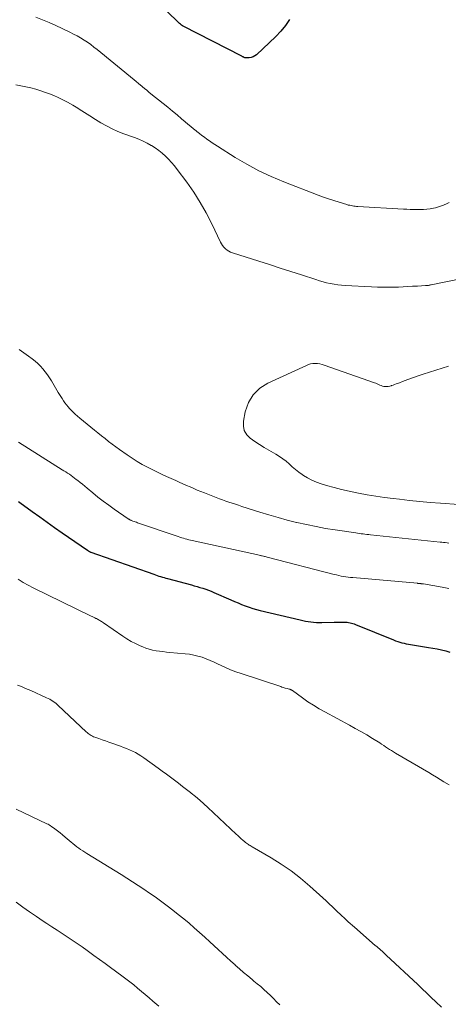
# Model space of a CAD drawing. Units: feet. Extents: x 1964991 to 1970000, y 520000 to 525000.
# Drawn here: x 1966254 to 1966321, y 522465 to 522620 of the extents above; entities that cross this region are included whole.
import ezdxf

# ---------------------------------------------------------------- set-up
doc = ezdxf.new("R2010")
doc.units = ezdxf.units.FT
doc.header["$LTSCALE"] = 100
doc.header["$MEASUREMENT"] = 0
doc.layers.add('CONTOUR INDEX', color=32, linetype='Continuous', lineweight=25)
doc.layers.add('CONTOUR INTERMEDIATE', color=40, linetype='Continuous', lineweight=15)

msp = doc.modelspace()

# ---------------------------------------------------------------- linework, layer by layer
at = {"layer": 'CONTOUR INDEX', "elevation": 1020, "flags": 128}
for points in [[(1966296.46, 522619.81), (1966295.82, 522618.86), (1966295.09, 522617.98), (1966294.29, 522617.15), (1966291.22, 522614.26), (1966290.96, 522614.07), (1966290.69, 522613.92), (1966290.4, 522613.83), (1966290.09, 522613.79), (1966289.58, 522613.76), (1966289.51, 522613.77), (1966289.44, 522613.78), (1966289.37, 522613.79), (1966289.3, 522613.82), (1966289.26, 522613.84), (1966289.21, 522613.86), (1966289.17, 522613.89), (1966289.12, 522613.91), (1966289.08, 522613.94), (1966289.04, 522613.96), (1966288.99, 522613.99), (1966288.95, 522614.01), (1966288.9, 522614.03), (1966279.65, 522618.78), (1966279.63, 522618.79), (1966279.61, 522618.8), (1966279.59, 522618.81), (1966279.57, 522618.83), (1966279.49, 522618.88), (1966279.47, 522618.89), (1966279.46, 522618.9), (1966279.44, 522618.92), (1966279.42, 522618.93), (1966279.23, 522619.1), (1966279.11, 522619.21), (1966279, 522619.31), (1966278.89, 522619.41), (1966278.78, 522619.52), (1966275.86, 522622.33)], [(1966253.73, 522543.86), (1966253.9, 522543.74), (1966255.89, 522542.28), (1966257.05, 522541.44), (1966258.22, 522540.6), (1966259.39, 522539.78), (1966260.58, 522538.96), (1966264.58, 522536.2), (1966264.6, 522536.19), (1966264.62, 522536.17), (1966264.64, 522536.16), (1966264.66, 522536.15), (1966264.74, 522536.09), (1966264.75, 522536.08), (1966264.77, 522536.06), (1966264.8, 522536.05), (1966264.82, 522536.04), (1966264.89, 522536), (1966264.95, 522535.97), (1966265.01, 522535.94), (1966265.07, 522535.92), (1966265.13, 522535.89), (1966275.03, 522532.41), (1966275.3, 522532.31), (1966275.57, 522532.22), (1966275.84, 522532.13), (1966276.12, 522532.04), (1966276.39, 522531.96), (1966276.66, 522531.88), (1966276.94, 522531.8), (1966277.21, 522531.73), (1966280.97, 522530.73), (1966281.42, 522530.61), (1966281.87, 522530.48), (1966282.32, 522530.35), (1966282.77, 522530.21), (1966283.22, 522530.07), (1966283.66, 522529.91), (1966284.1, 522529.74), (1966284.53, 522529.56), (1966287.18, 522528.39), (1966287.75, 522528.14), (1966288.32, 522527.9), (1966288.89, 522527.67), (1966289.47, 522527.44), (1966290.05, 522527.22), (1966290.63, 522527.03), (1966291.23, 522526.85), (1966291.83, 522526.7), (1966298.11, 522525.22), (1966298.53, 522525.13), (1966298.95, 522525.04), (1966299.38, 522524.97), (1966299.81, 522524.92), (1966300.24, 522524.87), (1966300.67, 522524.84), (1966301.1, 522524.83), (1966301.53, 522524.83), (1966303.45, 522524.87), (1966303.8, 522524.87), (1966304.14, 522524.87), (1966304.49, 522524.88), (1966304.83, 522524.87), (1966305.07, 522524.87), (1966305.3, 522524.86), (1966305.52, 522524.85), (1966305.75, 522524.81), (1966305.98, 522524.77), (1966306.2, 522524.72), (1966306.42, 522524.66), (1966306.64, 522524.59), (1966306.86, 522524.51), (1966312.85, 522522.07), (1966313.17, 522521.94), (1966313.49, 522521.83), (1966313.82, 522521.73), (1966314.16, 522521.63), (1966314.49, 522521.55), (1966314.83, 522521.47), (1966315.17, 522521.41), (1966315.51, 522521.35), (1966318.36, 522520.88), (1966319.04, 522520.77), (1966319.71, 522520.64), (1966320.39, 522520.49), (1966321.06, 522520.34), (1966321.72, 522520.16)]]:
    msp.add_lwpolyline(points, dxfattribs=at)
at = {"layer": 'CONTOUR INTERMEDIATE', "flags": 128}
for points, elevation in [([(1966321.62, 522590.97), (1966321.29, 522590.81), (1966320.7, 522590.55), (1966320.1, 522590.33), (1966319.47, 522590.17), (1966318.84, 522590.04), (1966318.59, 522590.01), (1966318.07, 522589.95), (1966317.55, 522589.9), (1966317.03, 522589.88), (1966316.51, 522589.87), (1966315.98, 522589.87), (1966315.46, 522589.89), (1966314.94, 522589.91), (1966314.42, 522589.93), (1966307.23, 522590.35), (1966307.01, 522590.37), (1966306.79, 522590.39), (1966306.57, 522590.42), (1966306.35, 522590.45), (1966306.13, 522590.49), (1966305.92, 522590.54), (1966305.7, 522590.59), (1966305.49, 522590.65), (1966304.25, 522591.03), (1966303.42, 522591.29), (1966302.59, 522591.56), (1966301.78, 522591.85), (1966300.96, 522592.16), (1966295.54, 522594.26), (1966293.56, 522595.1), (1966291.62, 522596), (1966289.73, 522597.02), (1966287.87, 522598.1), (1966285.06, 522599.86), (1966284.64, 522600.13), (1966284.23, 522600.4), (1966283.83, 522600.68), (1966283.42, 522600.97), (1966283.03, 522601.26), (1966282.63, 522601.56), (1966282.24, 522601.86), (1966281.85, 522602.17), (1966281.74, 522602.25), (1966281.3, 522602.6), (1966280.87, 522602.96), (1966280.43, 522603.32), (1966280, 522603.68), (1966279.43, 522604.17), (1966278.71, 522604.78), (1966277.99, 522605.39), (1966277.26, 522605.98), (1966276.53, 522606.57), (1966274.58, 522608.13), (1966274.25, 522608.39), (1966273.92, 522608.66), (1966273.59, 522608.93), (1966273.26, 522609.2), (1966272.83, 522609.56), (1966272.72, 522609.65), (1966272.61, 522609.75), (1966272.5, 522609.85), (1966272.39, 522609.94), (1966272.28, 522610.04), (1966272.17, 522610.14), (1966272.06, 522610.23), (1966271.94, 522610.33), (1966266.11, 522615.08), (1966265.61, 522615.48), (1966265.1, 522615.86), (1966264.58, 522616.23), (1966264.04, 522616.58), (1966263.5, 522616.91), (1966262.95, 522617.23), (1966262.38, 522617.53), (1966261.81, 522617.82), (1966260.61, 522618.39), (1966259.58, 522618.87), (1966258.54, 522619.34), (1966257.48, 522619.78), (1966256.43, 522620.21)], 1016), ([(1966328.55, 522580), (1966318.79, 522578.01), (1966318.67, 522577.99), (1966318.56, 522577.97), (1966318.45, 522577.95), (1966318.33, 522577.93), (1966318.22, 522577.92), (1966318.1, 522577.91), (1966317.99, 522577.9), (1966317.87, 522577.89), (1966316.6, 522577.82), (1966315.85, 522577.78), (1966315.1, 522577.74), (1966314.35, 522577.71), (1966313.6, 522577.67), (1966313.18, 522577.66), (1966312.23, 522577.63), (1966311.27, 522577.63), (1966310.31, 522577.65), (1966309.35, 522577.68), (1966305.22, 522577.91), (1966304.63, 522577.96), (1966304.04, 522578.02), (1966303.45, 522578.11), (1966302.87, 522578.22), (1966302.29, 522578.35), (1966301.72, 522578.49), (1966301.15, 522578.66), (1966300.58, 522578.83), (1966298.35, 522579.57), (1966296.66, 522580.12), (1966294.98, 522580.66), (1966293.3, 522581.2), (1966291.61, 522581.73), (1966287.46, 522583.04), (1966287.15, 522583.16), (1966286.86, 522583.31), (1966286.59, 522583.49), (1966286.33, 522583.7), (1966286.1, 522583.94), (1966285.89, 522584.19), (1966285.71, 522584.47), (1966285.55, 522584.76), (1966284.19, 522587.63), (1966283.31, 522589.34), (1966282.37, 522591), (1966281.33, 522592.61), (1966280.23, 522594.18), (1966278.72, 522596.2), (1966278.29, 522596.75), (1966277.84, 522597.28), (1966277.37, 522597.79), (1966276.89, 522598.28), (1966276.37, 522598.75), (1966275.84, 522599.19), (1966275.27, 522599.59), (1966274.69, 522599.96), (1966274.63, 522599.99), (1966274, 522600.34), (1966273.35, 522600.66), (1966272.68, 522600.95), (1966272.01, 522601.21), (1966270.34, 522601.81), (1966269.39, 522602.18), (1966268.47, 522602.59), (1966267.58, 522603.05), (1966266.7, 522603.55), (1966265.84, 522604.08), (1966264.98, 522604.62), (1966264.12, 522605.16), (1966263.27, 522605.71), (1966263.07, 522605.85), (1966262.27, 522606.34), (1966261.45, 522606.81), (1966260.61, 522607.23), (1966259.75, 522607.63), (1966259.5, 522607.73), (1966258.75, 522608.03), (1966257.99, 522608.32), (1966257.22, 522608.58), (1966256.44, 522608.82), (1966255.66, 522609.03), (1966254.87, 522609.23), (1966254.07, 522609.39), (1966253.27, 522609.53)], 1012), ([(1966253.81, 522567.85), (1966254.56, 522567.3), (1966255.3, 522566.75), (1966255.86, 522566.35), (1966256.32, 522565.99), (1966256.76, 522565.61), (1966257.17, 522565.2), (1966257.56, 522564.77), (1966257.93, 522564.32), (1966258.28, 522563.85), (1966258.61, 522563.37), (1966258.92, 522562.88), (1966259.99, 522561.07), (1966260.2, 522560.74), (1966260.4, 522560.41), (1966260.61, 522560.08), (1966260.82, 522559.75), (1966261.04, 522559.43), (1966261.27, 522559.11), (1966261.52, 522558.81), (1966261.77, 522558.52), (1966261.92, 522558.36), (1966262.26, 522557.99), (1966262.62, 522557.64), (1966262.99, 522557.31), (1966263.37, 522556.99), (1966265.12, 522555.57), (1966265.67, 522555.12), (1966266.23, 522554.67), (1966266.79, 522554.22), (1966267.35, 522553.78), (1966267.91, 522553.34), (1966268.48, 522552.91), (1966269.05, 522552.49), (1966269.63, 522552.07), (1966270.85, 522551.22), (1966271.63, 522550.7), (1966272.42, 522550.2), (1966273.23, 522549.73), (1966274.05, 522549.28), (1966274.89, 522548.85), (1966275.73, 522548.44), (1966276.58, 522548.04), (1966277.43, 522547.65), (1966278.49, 522547.18), (1966279.05, 522546.92), (1966279.62, 522546.67), (1966280.19, 522546.42), (1966280.76, 522546.17), (1966281.33, 522545.92), (1966281.9, 522545.68), (1966282.47, 522545.45), (1966283.05, 522545.22), (1966284.89, 522544.51), (1966285.38, 522544.32), (1966285.88, 522544.13), (1966286.38, 522543.95), (1966286.89, 522543.78), (1966287.39, 522543.61), (1966287.9, 522543.44), (1966288.4, 522543.28), (1966288.91, 522543.11), (1966291.76, 522542.2), (1966293.2, 522541.76), (1966294.64, 522541.34), (1966296.09, 522540.95), (1966297.54, 522540.59), (1966297.61, 522540.57), (1966299.11, 522540.24), (1966300.62, 522539.93), (1966302.13, 522539.65), (1966303.65, 522539.41), (1966306.88, 522538.92), (1966307.17, 522538.88), (1966307.46, 522538.84), (1966307.75, 522538.8), (1966308.04, 522538.77), (1966308.33, 522538.74), (1966308.62, 522538.7), (1966308.92, 522538.67), (1966309.21, 522538.64), (1966320.17, 522537.49), (1966320.45, 522537.46), (1966320.72, 522537.43), (1966320.99, 522537.4), (1966321.27, 522537.36), (1966321.54, 522537.33)], 1012), ([(1966321.49, 522565.18), (1966317.5, 522563.93), (1966316.74, 522563.69), (1966315.99, 522563.43), (1966315.24, 522563.16), (1966314.49, 522562.88), (1966313.5, 522562.49), (1966313.25, 522562.4), (1966313.01, 522562.31), (1966312.76, 522562.22), (1966312.51, 522562.14), (1966312.46, 522562.12), (1966312.23, 522562.06), (1966312.01, 522562.01), (1966311.78, 522561.99), (1966311.55, 522561.99), (1966311.33, 522562.02), (1966311.1, 522562.06), (1966310.89, 522562.13), (1966310.68, 522562.22), (1966310.46, 522562.32), (1966310.25, 522562.42), (1966310.03, 522562.5), (1966309.81, 522562.59), (1966301.92, 522565.38), (1966301.57, 522565.48), (1966301.22, 522565.56), (1966300.86, 522565.61), (1966300.49, 522565.63), (1966300.13, 522565.61), (1966299.77, 522565.56), (1966299.43, 522565.46), (1966299.09, 522565.33), (1966293.04, 522562.54), (1966291.77, 522561.71), (1966290.72, 522560.7), (1966289.99, 522559.45), (1966289.47, 522558.02), (1966289.18, 522556.56), (1966289.16, 522555.77), (1966289.31, 522555.04), (1966289.69, 522554.4), (1966290.24, 522553.83), (1966290.95, 522553.33), (1966291.68, 522552.85), (1966292.42, 522552.39), (1966293.17, 522551.96), (1966294.29, 522551.33), (1966294.85, 522550.99), (1966295.39, 522550.62), (1966295.9, 522550.22), (1966296.39, 522549.79), (1966296.88, 522549.35), (1966297.38, 522548.92), (1966297.9, 522548.52), (1966298.43, 522548.14), (1966298.63, 522548), (1966299.29, 522547.59), (1966299.97, 522547.23), (1966300.68, 522546.93), (1966301.41, 522546.67), (1966302.27, 522546.41), (1966303.45, 522546.07), (1966304.64, 522545.75), (1966305.83, 522545.48), (1966307.03, 522545.23), (1966307.33, 522545.17), (1966308.68, 522544.93), (1966310.04, 522544.71), (1966311.41, 522544.51), (1966312.77, 522544.34), (1966313.75, 522544.22), (1966315.37, 522544.05), (1966317, 522543.88), (1966318.63, 522543.74), (1966320.26, 522543.62), (1966323.13, 522543.42)], 1008), ([(1966253.73, 522553.2), (1966260.6, 522548.89), (1966260.88, 522548.71), (1966261.17, 522548.53), (1966261.45, 522548.35), (1966261.73, 522548.16), (1966262.01, 522547.97), (1966262.29, 522547.77), (1966262.56, 522547.57), (1966262.82, 522547.36), (1966263.04, 522547.19), (1966263.41, 522546.89), (1966263.78, 522546.59), (1966264.15, 522546.29), (1966264.52, 522545.98), (1966265.42, 522545.24), (1966266.24, 522544.58), (1966267.07, 522543.93), (1966267.93, 522543.3), (1966268.79, 522542.69), (1966271.01, 522541.16), (1966271.07, 522541.12), (1966271.14, 522541.08), (1966271.2, 522541.04), (1966271.27, 522541), (1966271.34, 522540.97), (1966271.4, 522540.94), (1966271.47, 522540.91), (1966271.54, 522540.88), (1966271.76, 522540.79), (1966271.94, 522540.73), (1966272.12, 522540.66), (1966272.3, 522540.6), (1966272.48, 522540.53), (1966278.9, 522538.34), (1966279.17, 522538.25), (1966279.44, 522538.16), (1966279.72, 522538.08), (1966280, 522538), (1966280.27, 522537.92), (1966280.55, 522537.85), (1966280.83, 522537.78), (1966281.11, 522537.72), (1966290.51, 522535.68), (1966290.75, 522535.63), (1966290.98, 522535.58), (1966291.21, 522535.53), (1966291.44, 522535.48), (1966291.86, 522535.38), (1966291.88, 522535.37), (1966291.9, 522535.37), (1966291.92, 522535.37), (1966291.94, 522535.36), (1966292.02, 522535.34), (1966292.04, 522535.34), (1966292.06, 522535.33), (1966292.08, 522535.33), (1966292.1, 522535.32), (1966292.33, 522535.26), (1966292.47, 522535.22), (1966292.61, 522535.19), (1966292.75, 522535.15), (1966292.89, 522535.12), (1966303.5, 522532.39), (1966303.86, 522532.3), (1966304.22, 522532.22), (1966304.59, 522532.14), (1966304.96, 522532.08), (1966305.33, 522532.02), (1966305.7, 522531.97), (1966306.07, 522531.93), (1966306.44, 522531.89), (1966316.6, 522530.99), (1966316.69, 522530.98), (1966316.78, 522530.98), (1966316.87, 522530.97), (1966316.96, 522530.96), (1966316.99, 522530.96), (1966317.07, 522530.95), (1966317.14, 522530.94), (1966317.21, 522530.93), (1966317.28, 522530.92), (1966317.35, 522530.91), (1966317.43, 522530.9), (1966317.5, 522530.89), (1966317.57, 522530.88), (1966320.5, 522530.36), (1966321.03, 522530.27), (1966321.57, 522530.17)], 1016), ([(1966253.67, 522531.62), (1966254.44, 522531.12), (1966255.23, 522530.67), (1966256.04, 522530.25), (1966265.16, 522525.83), (1966265.35, 522525.74), (1966265.53, 522525.65), (1966265.72, 522525.56), (1966265.91, 522525.47), (1966266, 522525.43), (1966266.14, 522525.35), (1966266.28, 522525.28), (1966266.42, 522525.2), (1966266.55, 522525.12), (1966266.69, 522525.03), (1966266.82, 522524.95), (1966266.95, 522524.86), (1966267.09, 522524.77), (1966270.15, 522522.65), (1966270.8, 522522.23), (1966271.47, 522521.83), (1966272.16, 522521.48), (1966272.87, 522521.15), (1966273.29, 522520.97), (1966273.8, 522520.78), (1966274.32, 522520.61), (1966274.86, 522520.48), (1966275.4, 522520.37), (1966275.94, 522520.29), (1966276.49, 522520.22), (1966277.04, 522520.16), (1966277.59, 522520.1), (1966279.98, 522519.88), (1966280.66, 522519.8), (1966281.33, 522519.68), (1966282, 522519.52), (1966282.66, 522519.33), (1966283.31, 522519.1), (1966283.95, 522518.85), (1966284.58, 522518.57), (1966285.2, 522518.27), (1966285.54, 522518.1), (1966286.34, 522517.72), (1966287.15, 522517.37), (1966287.97, 522517.05), (1966288.8, 522516.76), (1966295.08, 522514.71), (1966295.25, 522514.65), (1966295.42, 522514.59), (1966295.6, 522514.54), (1966295.77, 522514.49), (1966296.09, 522514.39), (1966296.21, 522514.36), (1966296.47, 522514.29), (1966296.53, 522514.28), (1966296.58, 522514.26), (1966296.64, 522514.23), (1966296.69, 522514.21), (1966296.74, 522514.18), (1966296.79, 522514.15), (1966296.84, 522514.12), (1966296.89, 522514.09), (1966298.48, 522512.93), (1966299.33, 522512.34), (1966300.2, 522511.77), (1966301.09, 522511.23), (1966302, 522510.72), (1966305.87, 522508.64), (1966306.79, 522508.13), (1966307.7, 522507.62), (1966308.6, 522507.09), (1966309.5, 522506.54), (1966310.65, 522505.83), (1966310.96, 522505.64), (1966311.28, 522505.44), (1966311.59, 522505.24), (1966311.9, 522505.03), (1966312.22, 522504.83), (1966312.53, 522504.63), (1966312.85, 522504.44), (1966313.17, 522504.25), (1966318.39, 522501.19), (1966319, 522500.83), (1966319.6, 522500.47), (1966320.2, 522500.1), (1966320.79, 522499.73), (1966321.61, 522499.22)], 1024), ([(1966253.54, 522514.96), (1966254, 522514.78), (1966254.41, 522514.61), (1966254.83, 522514.44), (1966255.24, 522514.26), (1966255.66, 522514.08), (1966258.14, 522512.97), (1966258.39, 522512.85), (1966258.64, 522512.72), (1966258.88, 522512.58), (1966259.12, 522512.43), (1966259.34, 522512.27), (1966259.57, 522512.1), (1966259.78, 522511.92), (1966259.99, 522511.73), (1966264.36, 522507.59), (1966264.51, 522507.46), (1966264.67, 522507.33), (1966264.84, 522507.21), (1966265.01, 522507.1), (1966265.19, 522507), (1966265.37, 522506.9), (1966265.56, 522506.82), (1966265.75, 522506.75), (1966266.39, 522506.52), (1966266.91, 522506.33), (1966267.42, 522506.15), (1966267.94, 522505.97), (1966268.45, 522505.79), (1966269.8, 522505.31), (1966270.28, 522505.13), (1966270.75, 522504.95), (1966271.22, 522504.75), (1966271.69, 522504.54), (1966272.15, 522504.31), (1966272.59, 522504.07), (1966273.02, 522503.8), (1966273.45, 522503.51), (1966275.73, 522501.87), (1966276.38, 522501.4), (1966277.02, 522500.93), (1966277.67, 522500.45), (1966278.31, 522499.97), (1966278.95, 522499.49), (1966279.58, 522499), (1966280.21, 522498.51), (1966280.85, 522498.02), (1966280.95, 522497.93), (1966281.63, 522497.39), (1966282.29, 522496.83), (1966282.94, 522496.25), (1966283.58, 522495.67), (1966288, 522491.49), (1966288.27, 522491.24), (1966288.54, 522490.99), (1966288.82, 522490.75), (1966289.09, 522490.5), (1966289.38, 522490.25), (1966289.52, 522490.14), (1966289.66, 522490.03), (1966289.8, 522489.94), (1966289.95, 522489.84), (1966290.1, 522489.75), (1966290.25, 522489.67), (1966290.41, 522489.58), (1966290.56, 522489.49), (1966293.53, 522487.75), (1966295.14, 522486.74), (1966296.7, 522485.67), (1966298.19, 522484.51), (1966299.63, 522483.28), (1966301.69, 522481.42), (1966302.19, 522480.96), (1966302.7, 522480.49), (1966303.2, 522480.02), (1966303.7, 522479.54), (1966304.06, 522479.2), (1966304.38, 522478.89), (1966304.7, 522478.58), (1966305.03, 522478.28), (1966305.35, 522477.98), (1966305.68, 522477.68), (1966306.01, 522477.38), (1966306.35, 522477.09), (1966306.68, 522476.8), (1966309.96, 522473.95), (1966310.18, 522473.76), (1966310.39, 522473.57), (1966310.61, 522473.38), (1966310.83, 522473.19), (1966311.05, 522473.01), (1966311.27, 522472.81), (1966311.48, 522472.62), (1966311.69, 522472.42), (1966316.64, 522467.77), (1966317.35, 522467.1), (1966318.06, 522466.42), (1966318.77, 522465.75), (1966319.48, 522465.07), (1966320.39, 522464.21)], 1028), ([(1966253.34, 522495.41), (1966258.18, 522493.12), (1966258.37, 522493.02), (1966258.56, 522492.92), (1966258.74, 522492.8), (1966258.92, 522492.68), (1966259.42, 522492.32), (1966259.85, 522492), (1966260.26, 522491.68), (1966260.67, 522491.35), (1966261.08, 522491.01), (1966261.99, 522490.22), (1966262.28, 522489.97), (1966262.58, 522489.73), (1966262.89, 522489.49), (1966263.2, 522489.26), (1966263.51, 522489.04), (1966263.83, 522488.83), (1966264.15, 522488.62), (1966264.48, 522488.42), (1966269.89, 522485.09), (1966270.79, 522484.53), (1966271.69, 522483.96), (1966272.58, 522483.38), (1966273.47, 522482.79), (1966274.35, 522482.19), (1966275.23, 522481.58), (1966276.09, 522480.95), (1966276.94, 522480.32), (1966277.15, 522480.16), (1966278.02, 522479.49), (1966278.89, 522478.81), (1966279.75, 522478.12), (1966280.59, 522477.42), (1966281.43, 522476.71), (1966282.26, 522475.99), (1966283.08, 522475.25), (1966283.89, 522474.51), (1966285.21, 522473.28), (1966285.86, 522472.67), (1966286.52, 522472.07), (1966287.19, 522471.47), (1966287.85, 522470.87), (1966287.88, 522470.85), (1966288.54, 522470.27), (1966289.2, 522469.69), (1966289.87, 522469.13), (1966290.55, 522468.57), (1966290.83, 522468.33), (1966291.36, 522467.89), (1966291.89, 522467.44), (1966292.41, 522466.97), (1966292.92, 522466.51), (1966293.42, 522466.03), (1966293.92, 522465.55), (1966294.41, 522465.05), (1966294.9, 522464.56)], 1032), ([(1966253.35, 522480.76), (1966254.4, 522479.99), (1966255.46, 522479.23), (1966256.53, 522478.49), (1966257.61, 522477.76), (1966258.2, 522477.38), (1966258.99, 522476.86), (1966259.79, 522476.33), (1966260.58, 522475.81), (1966261.38, 522475.29), (1966262.17, 522474.76), (1966262.96, 522474.23), (1966263.74, 522473.69), (1966264.52, 522473.15), (1966264.73, 522472.99), (1966265.61, 522472.36), (1966266.49, 522471.73), (1966267.36, 522471.09), (1966268.24, 522470.46), (1966270, 522469.16), (1966270.64, 522468.68), (1966271.26, 522468.2), (1966271.88, 522467.71), (1966272.49, 522467.2), (1966273.1, 522466.69), (1966273.7, 522466.18), (1966274.31, 522465.67), (1966274.91, 522465.16), (1966275.85, 522464.36)], 1036)]:
    msp.add_lwpolyline(points, dxfattribs=dict(at, elevation=elevation))

doc.saveas('drawing.dxf')
